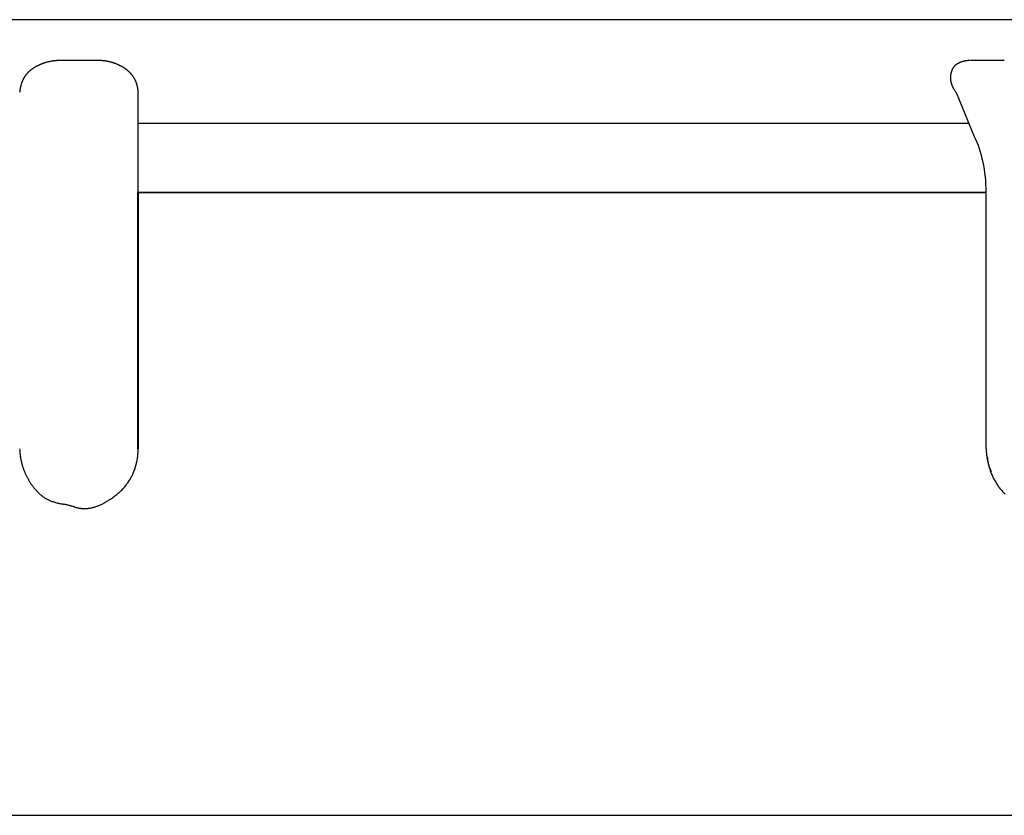
# Model space of a CAD drawing. Units: millimetres. Extents: x -1190 to -2, y 16 to 840.
# Drawn here: x -771 to -761, y 567 to 575 of the extents above; entities that cross this region are included whole.
import ezdxf

# ---------------------------------------------------------------- set-up
doc = ezdxf.new("R2010")
doc.units = ezdxf.units.MM
doc.header["$LTSCALE"] = 4
doc.layers.add('11', color=3, linetype='Continuous')
doc.layers.add('11B', color=3, linetype='Continuous')

msp = doc.modelspace()

# ---------------------------------------------------------------- linework, layer by layer
at = {"layer": '11'}
for p, q in [((-752.73471, 575.05958), (-787.78224, 575.05958)), ((-770.45462, 574.64472), (-770.46281, 574.64453)), ((-770.42443, 574.64472), (-770.45462, 574.64472)), ((-770.42443, 574.64472), (-770.45462, 574.64472)), ((-770.40137, 574.64472), (-770.42443, 574.64472)), ((-770.40137, 574.64472), (-770.42443, 574.64472)), ((-770.3864, 574.64472), (-770.40137, 574.64472)), ((-770.3864, 574.64472), (-770.40137, 574.64472)), ((-770.37474, 574.64472), (-770.3864, 574.64472)), ((-770.37474, 574.64472), (-770.3864, 574.64472)), ((-770.36185, 574.64472), (-770.37474, 574.64472)), ((-770.36185, 574.64472), (-770.37474, 574.64472)), ((-770.34812, 574.64472), (-770.36185, 574.64472)), ((-770.34812, 574.64472), (-770.36185, 574.64472)), ((-770.3347, 574.64472), (-770.34812, 574.64472)), ((-770.3347, 574.64472), (-770.34812, 574.64472)), ((-770.32149, 574.64472), (-770.3347, 574.64472)), ((-770.32149, 574.64472), (-770.3347, 574.64472)), ((-770.30821, 574.64472), (-770.32149, 574.64472)), ((-770.30821, 574.64472), (-770.32149, 574.64472)), ((-770.29487, 574.64472), (-770.30821, 574.64472)), ((-770.29487, 574.64472), (-770.30821, 574.64472)), ((-770.28155, 574.64472), (-770.29487, 574.64472)), ((-770.28155, 574.64472), (-770.29487, 574.64472)), ((-770.26824, 574.64472), (-770.28155, 574.64472)), ((-770.26824, 574.64472), (-770.28155, 574.64472)), ((-770.25493, 574.64472), (-770.26824, 574.64472)), ((-770.25493, 574.64472), (-770.26824, 574.64472)), ((-770.24161, 574.64472), (-770.25493, 574.64472)), ((-770.24161, 574.64472), (-770.25493, 574.64472)), ((-770.2283, 574.64472), (-770.24161, 574.64472)), ((-770.2283, 574.64472), (-770.24161, 574.64472)), ((-770.21499, 574.64472), (-770.2283, 574.64472)), ((-770.21499, 574.64472), (-770.2283, 574.64472)), ((-770.20167, 574.64472), (-770.21499, 574.64472)), ((-770.20167, 574.64472), (-770.21499, 574.64472)), ((-770.18836, 574.64472), (-770.20167, 574.64472)), ((-770.18836, 574.64472), (-770.20167, 574.64472)), ((-770.17505, 574.64472), (-770.18836, 574.64472)), ((-770.17505, 574.64472), (-770.18836, 574.64472)), ((-770.16173, 574.64472), (-770.17505, 574.64472)), ((-770.16173, 574.64472), (-770.17505, 574.64472)), ((-770.14842, 574.64472), (-770.16173, 574.64472)), ((-770.14842, 574.64472), (-770.16173, 574.64472)), ((-770.13511, 574.64472), (-770.14842, 574.64472)), ((-770.13511, 574.64472), (-770.14842, 574.64472)), ((-770.12179, 574.64472), (-770.13511, 574.64472)), ((-770.12179, 574.64472), (-770.13511, 574.64472)), ((-770.10848, 574.64472), (-770.12179, 574.64472)), ((-770.10848, 574.64472), (-770.12179, 574.64472)), ((-770.09517, 574.64472), (-770.10848, 574.64472)), ((-770.09517, 574.64472), (-770.10848, 574.64472)), ((-770.08185, 574.64472), (-770.09517, 574.64472)), ((-770.08185, 574.64472), (-770.09517, 574.64472)), ((-770.06854, 574.64472), (-770.08185, 574.64472)), ((-770.06854, 574.64472), (-770.08185, 574.64472)), ((-770.05523, 574.64472), (-770.06854, 574.64472)), ((-770.05523, 574.64472), (-770.06854, 574.64472)), ((-760.85357, 574.64472), (-761.19814, 574.64472)), ((-761.1522, 574.64472), (-761.17209, 574.64472)), ((-761.13928, 574.64472), (-761.1522, 574.64472)), ((-761.12923, 574.64472), (-761.13928, 574.64472)), ((-761.1181, 574.64472), (-761.12923, 574.64472)), ((-761.10626, 574.64472), (-761.1181, 574.64472)), ((-761.09468, 574.64472), (-761.10626, 574.64472)), ((-761.08328, 574.64472), (-761.09468, 574.64472)), ((-761.07182, 574.64472), (-761.08328, 574.64472)), ((-761.06031, 574.64472), (-761.07182, 574.64472)), ((-761.04882, 574.64472), (-761.06031, 574.64472)), ((-761.03734, 574.64472), (-761.04882, 574.64472)), ((-761.02586, 574.64472), (-761.03734, 574.64472)), ((-761.01437, 574.64472), (-761.02586, 574.64472)), ((-761.00288, 574.64472), (-761.01437, 574.64472)), ((-760.9914, 574.64472), (-761.00288, 574.64472)), ((-760.97991, 574.64472), (-760.9914, 574.64472)), ((-760.96843, 574.64472), (-760.97991, 574.64472)), ((-760.95694, 574.64472), (-760.96843, 574.64472)), ((-760.94545, 574.64472), (-760.95694, 574.64472)), ((-760.93397, 574.64472), (-760.94545, 574.64472)), ((-760.92248, 574.64472), (-760.93397, 574.64472)), ((-760.911, 574.64472), (-760.92248, 574.64472)), ((-760.89951, 574.64472), (-760.911, 574.64472)), ((-760.88802, 574.64472), (-760.89951, 574.64472)), ((-760.87654, 574.64472), (-760.88802, 574.64472)), ((-760.86505, 574.64472), (-760.87654, 574.64472)), ((-760.85357, 574.64472), (-760.86505, 574.64472)), ((-769.65193, 574.31972), (-769.65271, 574.32874)), ((-769.65193, 573.98499), (-769.65193, 574.31972)), ((-761.34303, 574.31972), (-761.15982, 573.8736)), ((-769.65193, 573.98499), (-769.65193, 574.01431)), ((-761.2137, 574.00481), (-769.65193, 574.00481)), ((-761.2137, 574.00481), (-761.64586, 574.00481)), ((-769.65193, 573.9626), (-769.65193, 573.98499)), ((-769.65193, 573.9626), (-769.65193, 573.98499)), ((-769.65193, 573.94807), (-769.65193, 573.9626)), ((-769.65193, 573.94807), (-769.65193, 573.9626)), ((-769.65193, 573.93675), (-769.65193, 573.94807)), ((-769.65193, 573.93675), (-769.65193, 573.94807)), ((-769.65193, 573.92423), (-769.65193, 573.93675)), ((-769.65193, 573.92423), (-769.65193, 573.93675)), ((-769.65193, 573.91089), (-769.65193, 573.92423)), ((-769.65193, 573.91089), (-769.65193, 573.92423)), ((-769.65193, 573.89786), (-769.65193, 573.91089)), ((-769.65193, 573.89786), (-769.65193, 573.91089)), ((-769.65193, 573.88504), (-769.65193, 573.89786)), ((-769.65193, 573.88504), (-769.65193, 573.89786)), ((-769.65193, 573.87214), (-769.65193, 573.88504)), ((-769.65193, 573.87214), (-769.65193, 573.88504)), ((-769.65193, 573.85919), (-769.65193, 573.87214)), ((-769.65193, 573.85919), (-769.65193, 573.87214)), ((-769.65193, 573.84625), (-769.65193, 573.85919)), ((-769.65193, 573.84625), (-769.65193, 573.85919)), ((-769.65193, 573.83333), (-769.65193, 573.84625)), ((-769.65193, 573.83333), (-769.65193, 573.84625)), ((-769.65193, 573.82041), (-769.65193, 573.83333)), ((-769.65193, 573.82041), (-769.65193, 573.83333)), ((-769.65193, 573.80748), (-769.65193, 573.82041)), ((-769.65193, 573.80748), (-769.65193, 573.82041)), ((-769.65193, 573.79455), (-769.65193, 573.80748)), ((-769.65193, 573.79455), (-769.65193, 573.80748)), ((-769.65193, 573.78163), (-769.65193, 573.79455)), ((-769.65193, 573.78163), (-769.65193, 573.79455)), ((-769.65193, 573.7687), (-769.65193, 573.78163)), ((-769.65193, 573.7687), (-769.65193, 573.78163)), ((-769.65193, 573.75577), (-769.65193, 573.7687)), ((-769.65193, 573.75577), (-769.65193, 573.7687)), ((-769.65193, 573.74285), (-769.65193, 573.75577)), ((-769.65193, 573.74285), (-769.65193, 573.75577)), ((-769.65193, 573.72992), (-769.65193, 573.74285)), ((-769.65193, 573.72992), (-769.65193, 573.74285)), ((-769.65193, 573.71699), (-769.65193, 573.72992)), ((-769.65193, 573.71699), (-769.65193, 573.72992)), ((-769.65193, 573.70407), (-769.65193, 573.71699)), ((-769.65193, 573.70407), (-769.65193, 573.71699)), ((-769.65193, 573.69114), (-769.65193, 573.70407)), ((-769.65193, 573.69114), (-769.65193, 573.70407)), ((-769.65193, 573.67821), (-769.65193, 573.69114)), ((-769.65193, 573.67821), (-769.65193, 573.69114)), ((-769.65193, 573.66529), (-769.65193, 573.67821)), ((-769.65193, 573.66529), (-769.65193, 573.67821)), ((-769.65193, 573.65236), (-769.65193, 573.66529)), ((-769.65193, 573.65236), (-769.65193, 573.66529)), ((-769.65193, 573.63943), (-769.65193, 573.65236)), ((-769.65193, 573.63943), (-769.65193, 573.65236)), ((-769.65193, 573.62651), (-769.65193, 573.63943)), ((-769.65193, 573.62651), (-769.65193, 573.63943)), ((-769.65193, 573.30558), (-769.65193, 573.62651)), ((-769.65193, 573.30558), (-769.65193, 573.62651)), ((-769.65539, 570.70029), (-769.65539, 573.30561)), ((-769.65539, 573.30561), (-761.03544, 573.30561)), ((-761.03544, 573.30561), (-769.65539, 573.30561)), ((-769.65539, 573.30558), (-769.65193, 573.30558)), ((-769.65193, 573.30558), (-769.65193, 573.21879)), ((-761.07694, 573.30558), (-761.07681, 573.30558)), ((-761.07639, 573.30558), (-761.07694, 573.30558)), ((-761.07681, 573.30558), (-761.07606, 573.30558)), ((-761.07521, 573.30558), (-761.07639, 573.30558)), ((-761.07606, 573.30558), (-761.07472, 573.30558)), ((-761.07344, 573.30558), (-761.07521, 573.30558)), ((-761.07472, 573.30558), (-761.07269, 573.30558)), ((-761.07116, 573.30558), (-761.07344, 573.30558)), ((-761.07269, 573.30558), (-761.06993, 573.30558)), ((-761.06841, 573.30558), (-761.07116, 573.30558)), ((-761.06993, 573.30558), (-761.06699, 573.30558)), ((-761.06528, 573.30558), (-761.06841, 573.30558)), ((-761.06699, 573.30558), (-761.06404, 573.30558)), ((-761.06181, 573.30558), (-761.06528, 573.30558)), ((-761.06404, 573.30558), (-761.05913, 573.30558)), ((-761.05808, 573.30558), (-761.06181, 573.30558)), ((-761.05913, 573.30558), (-761.05018, 573.30558)), ((-761.05414, 573.30558), (-761.05808, 573.30558)), ((-761.05006, 573.30558), (-761.05414, 573.30558)), ((-761.05018, 573.30558), (-761.03761, 573.30558)), ((-761.0459, 573.30558), (-761.05006, 573.30558)), ((-761.04172, 573.30558), (-761.0459, 573.30558)), ((-761.03761, 573.30558), (-761.04172, 573.30558)), ((-761.0415, 573.30561), (-761.0415, 570.70171)), ((-769.65193, 573.21879), (-769.65193, 573.13199)), ((-769.65193, 573.13199), (-769.65193, 573.0452)), ((-769.65193, 573.0452), (-769.65193, 572.9584)), ((-769.65193, 572.9584), (-769.65193, 572.8716)), ((-769.65193, 572.8716), (-769.65193, 572.78481)), ((-769.65193, 572.78481), (-769.65193, 572.69801)), ((-769.65193, 572.69801), (-769.65193, 572.61122)), ((-769.65193, 572.61122), (-769.65193, 572.52442)), ((-769.65193, 572.52442), (-769.65193, 572.43763)), ((-769.65193, 572.43763), (-769.65193, 572.35083)), ((-769.65193, 572.35083), (-769.65193, 572.26403)), ((-769.65193, 572.26403), (-769.65193, 572.17724)), ((-769.65193, 572.17724), (-769.65193, 572.09044)), ((-769.65193, 572.09044), (-769.65193, 572.00364)), ((-769.65193, 572.00364), (-769.65193, 571.91685)), ((-769.65193, 571.91685), (-769.65193, 571.8301)), ((-769.65193, 571.8301), (-769.65193, 571.74326)), ((-769.65193, 571.74326), (-769.65193, 571.65629)), ((-769.65193, 571.65629), (-769.65193, 571.56967)), ((-769.65193, 571.56967), (-769.65193, 571.48357)), ((-769.65193, 571.48357), (-769.65193, 571.39608)), ((-769.65193, 571.39608), (-769.65193, 571.30654)), ((-769.65193, 571.30654), (-769.65193, 571.22248)), ((-769.65193, 571.22248), (-769.65193, 571.14649)), ((-769.65193, 571.14649), (-769.65193, 571.04889)), ((-769.65193, 571.04889), (-769.65193, 570.89857)), ((-769.65193, 570.89857), (-769.65193, 570.70171)), ((-770.85794, 570.70171), (-770.85708, 570.68483)), ((-761.03761, 570.70171), (-761.0372, 570.68437)), ((-769.95342, 570.17702), (-769.93417, 570.18924))]:
    msp.add_line(p, q, dxfattribs=at)
for centre, radius, start, end in [((-770.45806, 574.1591), 0.4838, 113.600469, 114.566894), ((-770.45623, 574.15538), 0.48795, 112.663808, 113.622835), ((-770.45485, 574.15218), 0.49144, 111.717515, 112.668199), ((-770.45377, 574.14874), 0.49503, 110.742317, 111.685914), ((-770.45318, 574.14518), 0.49857, 109.725821, 110.661329), ((-770.45105, 574.14265), 0.50167, 108.928783, 109.857481), ((-770.45067, 574.13822), 0.50598, 107.885335, 108.806349), ((-770.44996, 574.13545), 0.50884, 106.951454, 107.86601), ((-770.44855, 574.1314), 0.51313, 106.063241, 106.970522), ((-770.4474, 574.12909), 0.51566, 105.213383, 106.114643), ((-770.44749, 574.12493), 0.51965, 104.188449, 105.083009), ((-770.44588, 574.12242), 0.52248, 103.403222, 104.292095), ((-770.44552, 574.11926), 0.52564, 102.479159, 103.36153), ((-770.44547, 574.11627), 0.52857, 101.537319, 102.414946), ((-770.44482, 574.11379), 0.53113, 100.679065, 101.551979), ((-770.44487, 574.11524), 0.52969, 99.829822, 100.703755), ((-770.44599, 574.11872), 0.52607, 98.894196, 99.773883), ((-770.44618, 574.12102), 0.52378, 98.02931, 98.91298), ((-770.44622, 574.12347), 0.52134, 97.174579, 98.061618), ((-770.44608, 574.12351), 0.52132, 96.302741, 97.191445), ((-770.44648, 574.12374), 0.52105, 95.371386, 96.261172), ((-770.44681, 574.1234), 0.52136, 94.441951, 95.332068), ((-770.44647, 574.12249), 0.52229, 93.579894, 94.470685), ((-770.44596, 574.11943), 0.52537, 92.728558, 93.615471), ((-770.44605, 574.11314), 0.53165, 91.805703, 92.685782), ((-770.08104, 573.57245), 1.07258, 87.613132, 88.621164), ((-770.04704, 574.25015), 0.3941, 86.361154, 88.44822), ((-770.04926, 574.21034), 0.43396, 85.179378, 86.402652), ((-770.15551, 573.25169), 1.39838, 83.848303, 84.142052), ((-770.06179, 574.12279), 0.52226, 82.961884, 83.829959), ((-770.04544, 574.224), 0.41982, 82.333843, 83.48361), ((-770.05542, 574.15751), 0.48705, 81.249016, 82.214275), ((-770.06249, 574.11751), 0.52766, 80.275715, 81.15043), ((-770.05675, 574.15056), 0.49412, 79.346655, 80.284443), ((-770.05399, 574.16309), 0.48129, 78.428888, 79.394539), ((-770.05593, 574.1543), 0.49029, 77.467251, 78.412499), ((-770.05701, 574.15024), 0.49449, 76.510817, 77.446785), ((-770.05659, 574.15294), 0.49177, 75.545347, 76.485495), ((-770.05677, 574.15249), 0.49225, 74.59877, 75.538396), ((-770.05786, 574.14883), 0.49607, 73.656283, 74.589321), ((-770.05729, 574.14965), 0.49512, 72.758843, 73.693125), ((-770.05587, 574.15432), 0.49023, 71.809955, 72.754708), ((-770.05426, 574.1596), 0.48472, 70.840667, 71.796475), ((-770.05246, 574.16586), 0.47822, 69.827422, 70.798346), ((-770.0498, 574.17109), 0.47239, 68.927462, 69.910819), ((-770.048, 574.17654), 0.46665, 67.896596, 68.893649), ((-770.04588, 574.18132), 0.46143, 66.908357, 67.917022), ((-770.0439, 574.18602), 0.45633, 65.883701, 66.905901), ((-770.04169, 574.18943), 0.45232, 64.928922, 65.962286), ((-761.25534, 574.48204), 0.14974, 125.592389, 128.112607), ((-761.24813, 574.4713), 0.16267, 123.124076, 125.456178), ((-761.23993, 574.45711), 0.17904, 120.713417, 122.840448), ((-761.23212, 574.44309), 0.19509, 118.628184, 120.584118), ((-761.22309, 574.42486), 0.21542, 116.633787, 118.412384), ((-761.2143, 574.40607), 0.23616, 114.872527, 116.495945), ((-761.20355, 574.38), 0.26433, 113.158848, 114.609679), ((-761.19487, 574.3588), 0.28723, 111.755291, 113.088888), ((-761.18779, 574.33862), 0.3086, 110.35209, 111.586852), ((-761.18754, 574.33855), 0.30875, 109.161781, 110.390372), ((-761.19422, 574.3566), 0.28951, 107.784074, 109.085824), ((-761.19748, 574.36934), 0.27639, 106.593004, 107.947667), ((-761.20031, 574.3781), 0.26719, 105.149951, 106.547641), ((-761.20188, 574.38556), 0.25957, 103.810975, 105.245289), ((-761.20386, 574.39238), 0.25248, 102.271857, 103.74386), ((-761.20428, 574.39631), 0.24855, 100.871353, 102.370535), ((-761.20511, 574.40044), 0.24434, 99.337679, 100.862084), ((-761.205, 574.40123), 0.24357, 97.857645, 99.394669), ((-761.20502, 574.40165), 0.24315, 96.319584, 97.865451), ((-761.20521, 574.40044), 0.24434, 94.694053, 96.244137), ((-761.20496, 574.39963), 0.24517, 93.178085, 94.735942), ((-761.20473, 574.39326), 0.25154, 91.619919, 93.15197), ((-761.20458, 574.38213), 0.26267, 90.098471, 91.584104), ((-770.57763, 574.33198), 0.27263, 140.75645, 142.403489), ((-770.57713, 574.33139), 0.2734, 139.081695, 140.728234), ((-770.57573, 574.33039), 0.2751, 137.473766, 139.114164), ((-770.57412, 574.32846), 0.27759, 135.774259, 137.405174), ((-770.56872, 574.32264), 0.28552, 134.10181, 135.693927), ((-770.55885, 574.31233), 0.29981, 132.560951, 134.08462), ((-770.55006, 574.30218), 0.31322, 131.02639, 132.490395), ((-770.54017, 574.29026), 0.3287, 129.560181, 130.962715), ((-770.53106, 574.27909), 0.34312, 128.195699, 129.544801), ((-770.52167, 574.26601), 0.3592, 126.788216, 128.081915), ((-770.5128, 574.25354), 0.3745, 125.487079, 126.733173), ((-770.50374, 574.24002), 0.39077, 124.221156, 125.417799), ((-770.4954, 574.22761), 0.40572, 123.054248, 124.209314), ((-770.48707, 574.21335), 0.42222, 121.834718, 122.946799), ((-770.47925, 574.20061), 0.43717, 120.749644, 121.824731), ((-770.47063, 574.18541), 0.45464, 119.668566, 120.703718), ((-770.46575, 574.17675), 0.46458, 118.649985, 119.662568), ((-770.46355, 574.17125), 0.47046, 117.564651, 118.563891), ((-770.46182, 574.16843), 0.47376, 116.601828, 117.592174), ((-770.46036, 574.16523), 0.47728, 115.604171, 116.586677), ((-770.45907, 574.16208), 0.48068, 114.605385, 115.580695), ((-770.04022, 574.19428), 0.4473, 63.790382, 64.836533), ((-770.03802, 574.19736), 0.44356, 62.812677, 63.869263), ((-770.03637, 574.20108), 0.43951, 61.713226, 62.782704), ((-770.03472, 574.20432), 0.43586, 60.620769, 61.702748), ((-770.03122, 574.20994), 0.42926, 59.558219, 60.659034), ((-770.02775, 574.21547), 0.42273, 58.464722, 59.583966), ((-770.0233, 574.22255), 0.41437, 57.335148, 58.477678), ((-770.0189, 574.22942), 0.40621, 56.169564, 57.335011), ((-770.01393, 574.23673), 0.39737, 54.983668, 56.177488), ((-770.00814, 574.2446), 0.3876, 53.795085, 55.016725), ((-770.00141, 574.25359), 0.37637, 52.55819, 53.813215), ((-769.99537, 574.26112), 0.36672, 51.304341, 52.592053), ((-769.98801, 574.26997), 0.35521, 50.013175, 51.339364), ((-769.98094, 574.27819), 0.34437, 48.671238, 50.035203), ((-769.97307, 574.28665), 0.33282, 47.319212, 48.727192), ((-769.96531, 574.29466), 0.32167, 45.917107, 47.367416), ((-769.95779, 574.30258), 0.31075, 44.400566, 45.898628), ((-769.94925, 574.31006), 0.29942, 42.973516, 44.520507), ((-769.94084, 574.3185), 0.28751, 41.279471, 42.885235), ((-769.93349, 574.32371), 0.27855, 39.82366, 41.471992), ((-769.92942, 574.32759), 0.27293, 38.067097, 39.745095), ((-761.17043, 574.4667), 0.2304, 171.170506, 172.792858), ((-761.17375, 574.46766), 0.22698, 169.622274, 171.281066), ((-761.18447, 574.46982), 0.21604, 167.9116, 169.671711), ((-761.19364, 574.47223), 0.20658, 166.182081, 168.034461), ((-761.20426, 574.4749), 0.19563, 164.23581, 166.198738), ((-761.2136, 574.47821), 0.18574, 162.362197, 164.435309), ((-761.22482, 574.48173), 0.17398, 160.135263, 162.347437), ((-761.23437, 574.48595), 0.16356, 158.039266, 160.38868), ((-761.24448, 574.49008), 0.15264, 155.543514, 158.059305), ((-761.25294, 574.49476), 0.14301, 153.174721, 155.846878), ((-761.26138, 574.4991), 0.13352, 150.350558, 153.199893), ((-761.26887, 574.50391), 0.12463, 147.53127, 150.570943), ((-761.27688, 574.50932), 0.11497, 144.37944, 147.661197), ((-761.27958, 574.51197), 0.11124, 141.300151, 144.680648), ((-761.27918, 574.51125), 0.11199, 137.792187, 141.138271), ((-761.27566, 574.50803), 0.11676, 134.57142, 137.782022), ((-761.26868, 574.50011), 0.12731, 131.360022, 134.306149), ((-761.26218, 574.49204), 0.13766, 128.440148, 131.170994), ((-770.48687, 574.29383), 0.37145, 162.401253, 163.686517), ((-770.51855, 574.304), 0.33818, 161.015929, 162.420216), ((-770.53455, 574.31037), 0.32098, 159.687492, 161.163354), ((-770.5381, 574.31156), 0.31723, 158.188838, 159.665709), ((-770.54305, 574.31375), 0.31183, 156.731903, 158.223786), ((-770.55201, 574.31713), 0.30226, 155.122549, 156.649054), ((-770.55795, 574.3207), 0.29537, 153.713533, 155.267528), ((-770.56274, 574.32285), 0.29013, 152.101543, 153.674589), ((-770.5666, 574.32488), 0.28576, 150.507619, 152.098571), ((-770.57043, 574.32721), 0.28129, 148.928878, 150.537356), ((-770.57338, 574.32881), 0.27793, 147.276063, 148.898394), ((-770.57528, 574.33045), 0.27545, 145.7159, 147.349215), ((-770.57642, 574.33098), 0.27421, 144.032219, 145.672871), ((-770.57737, 574.33155), 0.2731, 142.365694, 144.011382), ((-769.92636, 574.32933), 0.26946, 36.486205, 38.1763), ((-769.92719, 574.32925), 0.27018, 34.713799, 36.395161), ((-769.92781, 574.32886), 0.27091, 33.03401, 34.707612), ((-769.92859, 574.3286), 0.2717, 31.327304, 32.991338), ((-769.93078, 574.32697), 0.27442, 29.728124, 31.379294), ((-769.93339, 574.3259), 0.27721, 28.01983, 29.6526), ((-769.93736, 574.32398), 0.28163, 26.373184, 27.985562), ((-769.94162, 574.32177), 0.28643, 24.802672, 26.390856), ((-769.94739, 574.31943), 0.29264, 23.181497, 24.743481), ((-769.95389, 574.31689), 0.29962, 21.606162, 23.138551), ((-769.96127, 574.31431), 0.30742, 20.046856, 21.548108), ((-769.96979, 574.31123), 0.31649, 18.572977, 20.040473), ((-769.97926, 574.30818), 0.32643, 17.119254, 18.551938), ((-769.99036, 574.30551), 0.33783, 15.601194, 16.99718), ((-761.19087, 574.46899), 0.20982, 177.959007, 179.687943), ((-761.19458, 574.46959), 0.20611, 179.849207, 181.60354), ((-761.19785, 574.46907), 0.20282, 181.482938, 183.258591), ((-761.18576, 574.46882), 0.21493, 176.267601, 177.962587), ((-761.20006, 574.46943), 0.20063, 183.39731, 185.190098), ((-761.17855, 574.46795), 0.22219, 174.51505, 176.165798), ((-761.20133, 574.46912), 0.19934, 185.135887, 186.939479), ((-761.17284, 574.4677), 0.22789, 172.965531, 174.589225), ((-761.20118, 574.46915), 0.1995, 186.942515, 188.751683), ((-761.20099, 574.46929), 0.19971, 188.782855, 190.590345), ((-761.19904, 574.46958), 0.20168, 190.569401, 192.369659), ((-761.19638, 574.47004), 0.20437, 192.335982, 194.124487), ((-761.19353, 574.471), 0.20737, 194.188052, 195.962181), ((-761.18882, 574.47225), 0.21224, 195.936737, 197.682414), ((-761.182, 574.47412), 0.21931, 197.608801, 199.316535), ((-761.17722, 574.4758), 0.22438, 199.316037, 201.00536), ((-769.89237, 574.20704), 0.97212, 172.118796, 173.343992), ((-770.51307, 574.29927), 0.34469, 170.541915, 173.156667), ((-770.50129, 574.29842), 0.35645, 169.112363, 170.718916), ((-769.81859, 574.142), 1.0567, 167.362531, 167.775625), ((-770.45446, 574.28486), 0.40498, 166.218275, 167.402586), ((-770.53887, 574.3093), 0.31719, 165.274321, 166.873016), ((-770.50319, 574.29961), 0.35416, 163.841702, 165.224868), ((-770.00215, 574.30211), 0.3501, 14.26107, 15.61955), ((-770.01531, 574.29917), 0.36358, 12.878593, 14.198048), ((-770.02988, 574.29601), 0.37848, 11.572513, 12.853467), ((-770.04517, 574.2935), 0.39397, 10.241495, 11.483963), ((-770.06258, 574.29015), 0.4117, 9.06893, 10.270346), ((-770.08328, 574.28782), 0.43251, 7.783628, 8.940507), ((-770.10132, 574.28542), 0.45071, 6.651555, 7.775341), ((-770.11504, 574.28435), 0.46446, 5.484449, 6.587239), ((-761.1741, 574.4772), 0.22779, 201.053532, 202.739743), ((-761.16045, 574.48218), 0.24231, 202.578203, 204.175405), ((-761.13664, 574.49291), 0.26843, 204.182979, 205.637454), ((-761.14596, 574.48899), 0.25832, 205.748929, 207.308278), ((-761.16691, 574.47818), 0.23475, 207.309628, 209.101603), ((-761.10503, 574.50827), 0.30348, 208.383181, 209.693964), ((-760.6641, 574.75908), 0.81075, 209.655191, 210.10346), ((-761.13208, 574.49574), 0.2739, 211.546, 213.313152), ((-761.13232, 574.49463), 0.27309, 213.147091, 215.962328), ((-760.70231, 574.78586), 0.79234, 214.747152, 216.036927), ((-771.19305, 570.78516), 1.54338, 355.015063, 356.900513), ((-770.04392, 570.73515), 0.81471, 183.540942, 184.713535), ((-770.07523, 570.73286), 0.78332, 184.734649, 185.937991), ((-770.1058, 570.72991), 0.7526, 185.955412, 187.192308), ((-770.13164, 570.72763), 0.72668, 187.269597, 188.536882), ((-770.15426, 570.72423), 0.70381, 188.536353, 189.831911), ((-770.17338, 570.72177), 0.68456, 189.901767, 191.221465), ((-770.2246, 570.68333), 0.56988, 350.445343, 352.895412), ((-770.19993, 570.68295), 0.54536, 352.615247, 356.647084), ((-760.36087, 570.70865), 0.67676, 182.056158, 183.504773), ((-760.38738, 570.70817), 0.65028, 183.605632, 185.092845), ((-760.41258, 570.70586), 0.62497, 185.086281, 186.61523), ((-760.4342, 570.70428), 0.60331, 186.703242, 188.270354), ((-760.45317, 570.70169), 0.58417, 188.286404, 189.888608), ((-760.46819, 570.69979), 0.56905, 189.960142, 191.591915), ((-760.32321, 570.6893), 0.70652, 185.688924, 187.308325), ((-770.18947, 570.7184), 0.66812, 191.206495, 192.548187), ((-770.20216, 570.71624), 0.65527, 192.605636, 193.964097), ((-770.21161, 570.71386), 0.64551, 193.961131, 195.333619), ((-770.21805, 570.71207), 0.63883, 195.331528, 196.712598), ((-770.22222, 570.71112), 0.63457, 196.738695, 198.12517), ((-770.22307, 570.71106), 0.63373, 198.14371, 199.529828), ((-770.27738, 570.70054), 0.62484, 340.35478, 342.224321), ((-770.24234, 570.68646), 0.58718, 342.489078, 344.527524), ((-770.17548, 570.6678), 0.51777, 344.543585, 346.933492), ((-770.30883, 570.70956), 0.65719, 346.015407, 347.793169), ((-771.38692, 570.94712), 1.76114, 347.655303, 348.258741), ((-760.48108, 570.69715), 0.55589, 191.591583, 193.249691), ((-760.34936, 570.68596), 0.68015, 187.30969, 188.975107), ((-760.49061, 570.69549), 0.54623, 193.310253, 194.988116), ((-760.37173, 570.68343), 0.65766, 189.062104, 190.767318), ((-760.49745, 570.69339), 0.53908, 194.96037, 196.653798), ((-760.38983, 570.68034), 0.6393, 190.797677, 192.539244), ((-760.50158, 570.69289), 0.53498, 196.728795, 198.430908), ((-760.40477, 570.67765), 0.62414, 192.595884, 194.367872), ((-760.41615, 570.67481), 0.61241, 194.374843, 196.17202), ((-760.50345, 570.69189), 0.53289, 198.392721, 200.098754), ((-760.42399, 570.67308), 0.6044, 196.22143, 198.036823), ((-760.50246, 570.69245), 0.53401, 200.118647, 201.821598), ((-770.22173, 570.71166), 0.6352, 199.541036, 200.923453), ((-770.21677, 570.71344), 0.64047, 200.913855, 202.28689), ((-770.21005, 570.71574), 0.64757, 202.249271, 203.60965), ((-770.19971, 570.72038), 0.6589, 203.61919, 204.961537), ((-770.18753, 570.72584), 0.67224, 204.945687, 206.267021), ((-770.17119, 570.73318), 0.69014, 206.212927, 207.508356), ((-770.15386, 570.74253), 0.70983, 207.531205, 208.7984), ((-770.13177, 570.75417), 0.7348, 208.763944, 209.998862), ((-770.2164, 570.67743), 0.55965, 330.102825, 332.168595), ((-770.21997, 570.67877), 0.56343, 332.217884, 334.271313), ((-770.21839, 570.67825), 0.56178, 334.249152, 336.31515), ((-770.21385, 570.6756), 0.55656, 336.376969, 338.474172), ((-770.23326, 570.68499), 0.57806, 338.314861, 340.33629), ((-760.42879, 570.67126), 0.59927, 198.014132, 199.841639), ((-760.49887, 570.69384), 0.53786, 201.816828, 203.511556), ((-760.43036, 570.67122), 0.59778, 199.888932, 201.721288), ((-760.49349, 570.69646), 0.54384, 203.538741, 205.218289), ((-760.42898, 570.67151), 0.59917, 201.697717, 203.528198), ((-760.42446, 570.67399), 0.6043, 203.572878, 205.394033), ((-760.41725, 570.67682), 0.61203, 205.343334, 207.149122), ((-770.12582, 570.75775), 0.74174, 210.009391, 211.239197), ((-770.13877, 570.75055), 0.72694, 211.282986, 212.545829), ((-770.15274, 570.74239), 0.71076, 212.597345, 213.892814), ((-770.17111, 570.73083), 0.68907, 213.946112, 215.286882), ((-770.18881, 570.71895), 0.66777, 215.332504, 216.717022), ((-770.20963, 570.70472), 0.64256, 216.80948, 218.249848), ((-770.22894, 570.69004), 0.61831, 218.28957, 219.784438), ((-770.24951, 570.70438), 0.60238, 317.843145, 319.800719), ((-770.24019, 570.6954), 0.58947, 319.882631, 321.869835), ((-770.23169, 570.68902), 0.57885, 321.847476, 323.860512), ((-770.22599, 570.68372), 0.57112, 323.952266, 325.984924), ((-770.22036, 570.68029), 0.56453, 325.953202, 328.003818), ((-770.21662, 570.67723), 0.55974, 328.067012, 330.132117), ((-760.40794, 570.68194), 0.62265, 207.178023, 208.963477), ((-760.4011, 570.68542), 0.63032, 208.938599, 210.711493), ((-760.40117, 570.68562), 0.63037, 210.730669, 212.511163), ((-760.40239, 570.68495), 0.62897, 212.520145, 214.310006), ((-760.40638, 570.68329), 0.62474, 214.390409, 216.198418), ((-760.41089, 570.67978), 0.61904, 216.182371, 218.010078), ((-770.25073, 570.67294), 0.59062, 219.862558, 221.424926), ((-770.2702, 570.65656), 0.56519, 221.485917, 223.11425), ((-770.29143, 570.63857), 0.5374, 223.260781, 224.96863), ((-770.30977, 570.62061), 0.51173, 224.996422, 226.782018), ((-770.32932, 570.60151), 0.48443, 226.921123, 228.798589), ((-770.34557, 570.58379), 0.46039, 228.86748, 230.834375), ((-770.36259, 570.56508), 0.43514, 231.016202, 233.086829), ((-770.37639, 570.54749), 0.41278, 233.15116, 235.322037), ((-770.39017, 570.52962), 0.39025, 235.493941, 237.779325), ((-770.37038, 570.85532), 0.7962, 303.220528, 304.838241), ((-770.35218, 570.82701), 0.76258, 304.930671, 306.59557), ((-770.33397, 570.80195), 0.7316, 306.620947, 308.334183), ((-770.31753, 570.77933), 0.70366, 308.42696, 310.185455), ((-770.301, 570.75975), 0.67803, 310.185445, 311.98947), ((-770.28663, 570.74254), 0.65563, 312.062516, 313.908287), ((-770.27274, 570.72759), 0.63523, 313.940448, 315.827115), ((-770.2608, 570.71467), 0.61766, 315.915094, 317.838099), ((-760.41862, 570.67493), 0.60996, 218.097713, 219.955063), ((-760.4253, 570.66882), 0.60091, 219.918179, 221.805592), ((-760.43516, 570.6617), 0.58882, 221.92889, 223.856173), ((-760.44387, 570.65358), 0.57691, 223.873245, 225.840379), ((-770.40059, 570.51359), 0.37113, 237.820549, 240.213906), ((-770.41132, 570.49758), 0.35191, 240.434998, 242.948407), ((-770.41897, 570.48332), 0.33573, 243.003992, 245.630762), ((-770.42624, 570.46904), 0.31972, 245.76215, 248.516285), ((-770.42132, 570.47771), 0.3296, 248.272334, 250.946864), ((-770.40517, 570.52008), 0.37492, 250.727205, 253.084282), ((-770.38635, 570.57243), 0.43049, 252.71481, 254.77367), ((-770.36043, 570.65785), 0.51973, 254.490187, 256.202898), ((-770.32956, 570.76867), 0.63472, 255.882719, 257.291467), ((-770.28152, 570.96222), 0.83411, 256.99686, 258.072522), ((-770.20857, 571.27257), 1.15285, 257.713255, 258.49441), ((-770.03175, 572.0961), 1.99512, 258.235613, 258.687871), ((-769.35832, 575.31296), 5.28167, 258.369579, 258.540863), ((-771.78224, 563.53466), 6.7435, 78.103939, 78.238231), ((-770.83371, 568.09142), 2.0891, 77.364453, 77.798057), ((-770.62971, 569.03267), 1.12605, 76.212005, 77.01643), ((-770.57643, 569.25653), 0.89594, 75.097882, 76.108718), ((-770.557, 569.33243), 0.8176, 73.94029, 75.046462), ((-770.62118, 569.07421), 1.08354, 73.623269, 74.455952), ((-772.36968, 562.79683), 7.59979, 74.201499, 74.319618), ((-769.80601, 571.92647), 1.88304, 254.772329, 255.246393), ((-770.08903, 570.88626), 0.80511, 255.87192, 256.972306), ((-770.15872, 570.61055), 0.52081, 257.60488, 259.291502), ((-770.20123, 570.45556), 0.36208, 280.557323, 283.006438), ((-770.2052, 570.47891), 0.38573, 282.800908, 285.110712), ((-770.2156, 570.51903), 0.42717, 285.054578, 287.148753), ((-770.21388, 570.50846), 0.41657, 287.351788, 289.563189), ((-770.20276, 570.47736), 0.38354, 289.553672, 292.048363), ((-770.23609, 570.58171), 0.49284, 291.084897, 292.921933), ((-770.51657, 571.2521), 1.21953, 292.792246, 293.469176), ((-770.22599, 570.54349), 0.45409, 295.445837, 297.845928), ((-770.22462, 570.54662), 0.45622, 297.509972, 301.284473), ((-770.63657, 571.29243), 1.308, 299.740868, 301.486241), ((-770.19111, 570.46004), 0.36693, 259.893447, 262.270867), ((-770.19812, 570.41513), 0.32148, 262.43181, 265.130213), ((-770.19834, 570.41418), 0.32051, 265.15548, 267.852928), ((-770.1979, 570.41555), 0.3219, 267.784181, 270.467046), ((-770.19835, 570.42077), 0.32712, 270.53752, 273.182172), ((-770.19782, 570.42807), 0.33438, 273.023686, 275.616917), ((-770.19911, 570.43918), 0.34557, 275.649043, 278.171145), ((-770.19998, 570.4475), 0.35393, 278.118122, 280.597392)]:
    msp.add_arc(centre, radius, start, end, dxfattribs=at)
at = {"layer": '11', "linetype": 'Continuous', "extrusion": (0, 0, -1)}
msp.add_ellipse((-761.4415, 573.30561), major_axis=(0, -0.79999), ratio=0.5, start_param=3.92289069, end_param=4.71238898, dxfattribs=at)
at = {"layer": '11B'}
msp.add_line((-1088.81027, 566.97714), (-693.70669, 566.97714), dxfattribs=at)

doc.saveas('drawing.dxf')
